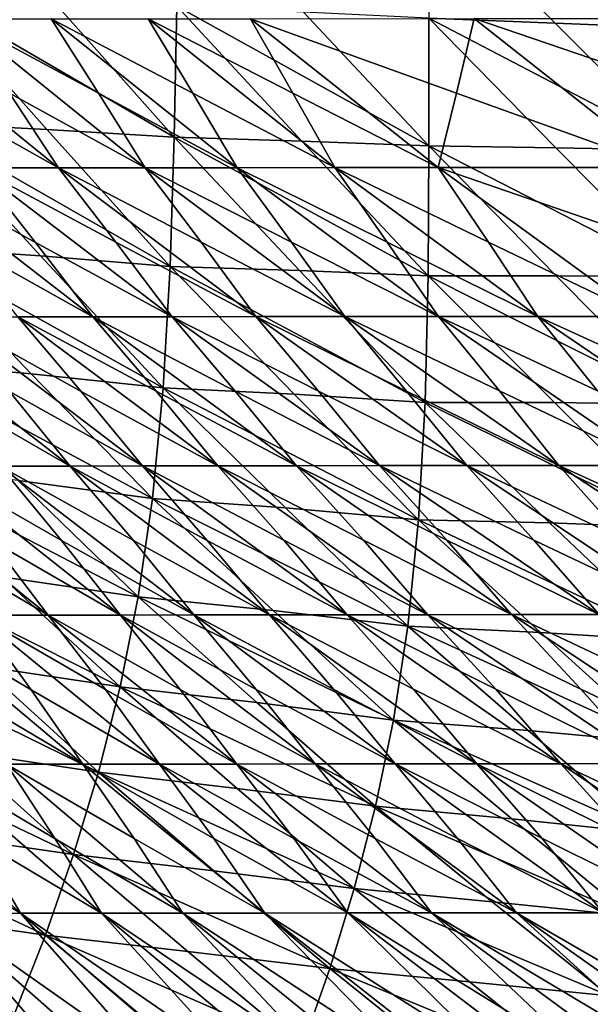
# Model space of a CAD drawing. Units: inches. Extents: x -11.4 to 10.9, y -11.8 to 11.8.
# Drawn here: x -3.1 to -2.4, y -9.9 to -8.7 of the extents above; entities that cross this region are included whole.
import ezdxf

# ---------------------------------------------------------------- set-up
doc = ezdxf.new("R2010")
doc.units = ezdxf.units.IN
doc.header["$MEASUREMENT"] = 0
doc.layers.add('SEAT-FABRIC', color=5, linetype='Continuous')

msp = doc.modelspace()

# ---------------------------------------------------------------- linework, layer by layer
at = {"layer": 'SEAT-FABRIC'}
for points in [[(-2.6091, -8.5812, 28.4436), (-2.6107, -8.7245, 28.6334), (-2.462, -8.7304, 28.5016)], [(-2.462, -8.7304, 28.5016), (-2.3154, -8.7361, 28.3699), (-2.6091, -8.5812, 28.4436)], [(-2.6091, -8.5812, 28.4436), (-2.3154, -8.7361, 28.3699), (-2.4611, -8.5915, 28.3075)], [(-2.4611, -8.5915, 28.3075), (-2.3154, -8.7361, 28.3699), (-2.3158, -8.6011, 28.1717)], [(-3.2036, -8.6936, 29.1327), (-3.2107, -8.8473, 29.2815), (-3.0599, -8.8554, 29.1681)], [(-2.9102, -8.8645, 29.055), (-3.2036, -8.6936, 29.1327), (-3.0599, -8.8554, 29.1681)], [(-3.0546, -8.7019, 29.0109), (-3.2036, -8.6936, 29.1327), (-2.9102, -8.8645, 29.055)], [(-3.0546, -8.7019, 29.0109), (-2.9102, -8.8645, 29.055), (-2.9072, -8.7105, 28.889)], [(-2.9072, -8.7105, 28.889), (-2.9102, -8.8645, 29.055), (-2.7599, -8.8692, 28.9338)], [(-2.6107, -8.8745, 28.8126), (-2.9072, -8.7105, 28.889), (-2.7599, -8.8692, 28.9338)], [(-2.758, -8.7174, 28.7612), (-2.9072, -8.7105, 28.889), (-2.6107, -8.8745, 28.8126)], [(-3.2627, -8.7253, 21.0835), (-3.0464, -8.9003, 21.4158), (-3.2022, -8.8129, 21.345)], [(-3.1039, -8.8128, 21.159), (-3.0464, -8.9003, 21.4158), (-3.2627, -8.7253, 21.0835)], [(-3.162, -8.7252, 20.9012), (-2.9444, -8.9002, 21.2356), (-3.1039, -8.8128, 21.159)], [(-2.9993, -8.8127, 20.9827), (-2.9444, -8.9002, 21.2356), (-3.162, -8.7252, 20.9012)], [(-3.162, -8.7252, 20.9012), (-3.0548, -8.7252, 20.729), (-2.9993, -8.8127, 20.9827)], [(-3.0548, -8.7252, 20.729), (-2.9409, -8.7251, 20.567), (-2.8883, -8.8126, 20.8164)], [(-3.0548, -8.7252, 20.729), (-2.8361, -8.9002, 21.0651), (-2.9993, -8.8127, 20.9827)], [(-2.8883, -8.8126, 20.8164), (-2.8361, -8.9002, 21.0651), (-3.0548, -8.7252, 20.729)], [(-2.9409, -8.7251, 20.567), (-2.7213, -8.9001, 20.9046), (-2.8883, -8.8126, 20.8164)], [(-2.7705, -8.8126, 20.6604), (-2.7213, -8.9001, 20.9046), (-2.9409, -8.7251, 20.567)], [(-2.9409, -8.7251, 20.567), (-2.8202, -8.7251, 20.4156), (-2.7705, -8.8126, 20.6604)], [(-2.8202, -8.7251, 20.4156), (-2.5573, -8.725, 20.1456), (-2.578, -8.8125, 20.4508)], [(-2.8202, -8.7251, 20.4156), (-2.5996, -8.9, 20.7545), (-2.7705, -8.8126, 20.6604)], [(-2.578, -8.8125, 20.4508), (-2.5996, -8.9, 20.7545), (-2.8202, -8.7251, 20.4156)], [(-2.758, -8.7174, 28.7612), (-2.6107, -8.8745, 28.8126), (-2.6107, -8.7245, 28.6334)], [(-2.6107, -8.7245, 28.6334), (-2.3129, -8.8796, 28.5596), (-2.462, -8.7304, 28.5016)], [(-2.4612, -8.8767, 28.6861), (-2.3129, -8.8796, 28.5596), (-2.6107, -8.7245, 28.6334)], [(-2.6107, -8.7245, 28.6334), (-2.6107, -8.8745, 28.8126), (-2.4612, -8.8767, 28.6861)], [(-2.5573, -8.725, 20.1456), (-2.3349, -8.9, 20.4874), (-2.578, -8.8125, 20.4508)], [(-2.2995, -8.8125, 20.2047), (-2.3349, -8.9, 20.4874), (-2.5573, -8.725, 20.1456)], [(-2.5573, -8.725, 20.1456), (-2.2652, -8.725, 19.9205), (-2.2995, -8.8125, 20.2047)], [(-2.462, -8.7304, 28.5016), (-2.3129, -8.8796, 28.5596), (-2.3154, -8.7361, 28.3699)], [(-3.2022, -8.8129, 21.345), (-3.0464, -8.9003, 21.4158), (-3.1424, -8.9004, 21.6054)], [(-3.1039, -8.8128, 21.159), (-2.9444, -8.9002, 21.2356), (-3.0464, -8.9003, 21.4158)], [(-2.9993, -8.8127, 20.9827), (-2.8361, -8.9002, 21.0651), (-2.9444, -8.9002, 21.2356)], [(-2.8883, -8.8126, 20.8164), (-2.7213, -8.9001, 20.9046), (-2.8361, -8.9002, 21.0651)], [(-2.7705, -8.8126, 20.6604), (-2.5996, -8.9, 20.7545), (-2.7213, -8.9001, 20.9046)], [(-2.578, -8.8125, 20.4508), (-2.3349, -8.9, 20.4874), (-2.5996, -8.9, 20.7545)], [(-3.2107, -8.8473, 29.2815), (-3.2207, -8.9937, 29.4089), (-3.0674, -9.004, 29.3057)], [(-2.9149, -9.0163, 29.2032), (-3.2107, -8.8473, 29.2815), (-3.0674, -9.004, 29.3057)], [(-3.0599, -8.8554, 29.1681), (-3.2107, -8.8473, 29.2815), (-2.9149, -9.0163, 29.2032)], [(-3.0599, -8.8554, 29.1681), (-2.9149, -9.0163, 29.2032), (-2.9102, -8.8645, 29.055)], [(-2.9102, -8.8645, 29.055), (-2.9149, -9.0163, 29.2032), (-2.7628, -9.021, 29.0908)], [(-2.6114, -9.0272, 28.9786), (-2.9102, -8.8645, 29.055), (-2.7628, -9.021, 29.0908)], [(-2.7599, -8.8692, 28.9338), (-2.9102, -8.8645, 29.055), (-2.6114, -9.0272, 28.9786)], [(-2.7599, -8.8692, 28.9338), (-2.6114, -9.0272, 28.9786), (-2.6107, -8.8745, 28.8126)], [(-2.6107, -8.8745, 28.8126), (-2.6114, -9.0272, 28.9786), (-2.4607, -9.0272, 28.8588)], [(-2.4607, -9.0272, 28.8588), (-2.3105, -9.0284, 28.7389), (-2.6107, -8.8745, 28.8126)], [(-2.6107, -8.8745, 28.8126), (-2.3105, -9.0284, 28.7389), (-2.4612, -8.8767, 28.6861)], [(-2.4612, -8.8767, 28.6861), (-2.3105, -9.0284, 28.7389), (-2.3129, -8.8796, 28.5596)], [(-3.2326, -8.9005, 21.8038), (-3.1424, -8.9004, 21.6054), (-3.0734, -8.988, 21.8799)], [(-3.1424, -8.9004, 21.6054), (-3.0464, -8.9003, 21.4158), (-2.9789, -8.9879, 21.6882)], [(-3.1424, -8.9004, 21.6054), (-2.9127, -9.0754, 21.9584), (-3.0734, -8.988, 21.8799)], [(-2.9789, -8.9879, 21.6882), (-2.9127, -9.0754, 21.9584), (-3.1424, -8.9004, 21.6054)], [(-3.0464, -8.9003, 21.4158), (-2.9444, -8.9002, 21.2356), (-2.8786, -8.9878, 21.5053)], [(-3.0464, -8.9003, 21.4158), (-2.814, -9.0753, 21.7731), (-2.9789, -8.9879, 21.6882)], [(-2.8786, -8.9878, 21.5053), (-2.814, -9.0753, 21.7731), (-3.0464, -8.9003, 21.4158)], [(-2.9444, -8.9002, 21.2356), (-2.7095, -9.0752, 21.5967), (-2.8786, -8.9878, 21.5053)], [(-2.7723, -8.9877, 21.3317), (-2.7095, -9.0752, 21.5967), (-2.9444, -8.9002, 21.2356)], [(-2.9444, -8.9002, 21.2356), (-2.8361, -8.9002, 21.0651), (-2.7723, -8.9877, 21.3317)], [(-2.8361, -8.9002, 21.0651), (-2.7213, -8.9001, 20.9046), (-2.6596, -8.9876, 21.1679)], [(-2.8361, -8.9002, 21.0651), (-2.599, -9.0752, 21.4296), (-2.7723, -8.9877, 21.3317)], [(-2.6596, -8.9876, 21.1679), (-2.599, -9.0752, 21.4296), (-2.8361, -8.9002, 21.0651)], [(-2.7213, -8.9001, 20.9046), (-2.5996, -8.9, 20.7545), (-2.5404, -8.9876, 21.0141)], [(-2.7213, -8.9001, 20.9046), (-2.4821, -9.0751, 21.2722), (-2.6596, -8.9876, 21.1679)], [(-2.5404, -8.9876, 21.0141), (-2.4821, -9.0751, 21.2722), (-2.7213, -8.9001, 20.9046)], [(-2.5996, -8.9, 20.7545), (-2.3586, -9.0751, 21.125), (-2.5404, -8.9876, 21.0141)], [(-2.3459, -8.9875, 20.8075), (-2.3586, -9.0751, 21.125), (-2.5996, -8.9, 20.7545)], [(-2.5996, -8.9, 20.7545), (-2.3349, -8.9, 20.4874), (-2.3459, -8.9875, 20.8075)], [(-3.2326, -8.9005, 21.8038), (-3.006, -9.0755, 22.152), (-3.1625, -8.9881, 22.08)], [(-3.0734, -8.988, 21.8799), (-3.006, -9.0755, 22.152), (-3.2326, -8.9005, 21.8038)], [(-3.1625, -8.9881, 22.08), (-3.006, -9.0755, 22.152), (-3.0942, -9.0756, 22.3535)], [(-3.0734, -8.988, 21.8799), (-2.9127, -9.0754, 21.9584), (-3.006, -9.0755, 22.152)], [(-2.9789, -8.9879, 21.6882), (-2.814, -9.0753, 21.7731), (-2.9127, -9.0754, 21.9584)], [(-2.8786, -8.9878, 21.5053), (-2.7095, -9.0752, 21.5967), (-2.814, -9.0753, 21.7731)], [(-2.7723, -8.9877, 21.3317), (-2.599, -9.0752, 21.4296), (-2.7095, -9.0752, 21.5967)], [(-2.6596, -8.9876, 21.1679), (-2.4821, -9.0751, 21.2722), (-2.599, -9.0752, 21.4296)], [(-2.5404, -8.9876, 21.0141), (-2.3586, -9.0751, 21.125), (-2.4821, -9.0751, 21.2722)], [(-3.2207, -8.9937, 29.4089), (-3.2343, -9.1287, 29.5136), (-3.0785, -9.1426, 29.4208)], [(-2.9233, -9.1589, 29.329), (-3.2207, -8.9937, 29.4089), (-3.0785, -9.1426, 29.4208)], [(-3.0674, -9.004, 29.3057), (-3.2207, -8.9937, 29.4089), (-2.9233, -9.1589, 29.329)], [(-3.0674, -9.004, 29.3057), (-2.9233, -9.1589, 29.329), (-2.9149, -9.0163, 29.2032)], [(-2.9149, -9.0163, 29.2032), (-2.9233, -9.1589, 29.329), (-2.769, -9.1663, 29.2272)], [(-2.6149, -9.1761, 29.1263), (-2.9149, -9.0163, 29.2032), (-2.769, -9.1663, 29.2272)], [(-2.7628, -9.021, 29.0908), (-2.9149, -9.0163, 29.2032), (-2.6149, -9.1761, 29.1263)], [(-2.7628, -9.021, 29.0908), (-2.6149, -9.1761, 29.1263), (-2.6114, -9.0272, 28.9786)], [(-2.6114, -9.0272, 28.9786), (-2.6149, -9.1761, 29.1263), (-2.4626, -9.1764, 29.0155)], [(-2.6114, -9.0272, 28.9786), (-2.3103, -9.1787, 28.905), (-2.4607, -9.0272, 28.8588)], [(-2.4626, -9.1764, 29.0155), (-2.3103, -9.1787, 28.905), (-2.6114, -9.0272, 28.9786)], [(-2.4607, -9.0272, 28.8588), (-2.3103, -9.1787, 28.905), (-2.3105, -9.0284, 28.7389)], [(-3.258, -9.0758, 22.7758), (-3.0328, -9.2509, 23.1218), (-3.1852, -9.1634, 23.0561)], [(-3.1041, -9.1633, 22.8438), (-3.0328, -9.2509, 23.1218), (-3.258, -9.0758, 22.7758)], [(-3.1779, -9.0757, 22.5618), (-3.0942, -9.0756, 22.3535), (-3.0197, -9.1632, 22.6365)], [(-3.1779, -9.0757, 22.5618), (-2.9476, -9.2507, 22.9158), (-3.1041, -9.1633, 22.8438)], [(-3.0197, -9.1632, 22.6365), (-2.9476, -9.2507, 22.9158), (-3.1779, -9.0757, 22.5618)], [(-3.0942, -9.0756, 22.3535), (-3.006, -9.0755, 22.152), (-2.9313, -9.1631, 22.4353)], [(-3.0942, -9.0756, 22.3535), (-2.8589, -9.2506, 22.7151), (-3.0197, -9.1632, 22.6365)], [(-2.9313, -9.1631, 22.4353), (-2.8589, -9.2506, 22.7151), (-3.0942, -9.0756, 22.3535)], [(-3.006, -9.0755, 22.152), (-2.9127, -9.0754, 21.9584), (-2.8383, -9.163, 22.2412)], [(-3.006, -9.0755, 22.152), (-2.7661, -9.2505, 22.5208), (-2.9313, -9.1631, 22.4353)], [(-2.8383, -9.163, 22.2412), (-2.7661, -9.2505, 22.5208), (-3.006, -9.0755, 22.152)], [(-2.9127, -9.0754, 21.9584), (-2.814, -9.0753, 21.7731), (-2.7403, -9.1629, 22.0549)], [(-2.9127, -9.0754, 21.9584), (-2.6685, -9.2504, 22.3337), (-2.8383, -9.163, 22.2412)], [(-2.7403, -9.1629, 22.0549), (-2.6685, -9.2504, 22.3337), (-2.9127, -9.0754, 21.9584)], [(-2.814, -9.0753, 21.7731), (-2.7095, -9.0752, 21.5967), (-2.6368, -9.1628, 21.877)], [(-2.814, -9.0753, 21.7731), (-2.5658, -9.2504, 22.1545), (-2.7403, -9.1629, 22.0549)], [(-2.6368, -9.1628, 21.877), (-2.5658, -9.2504, 22.1545), (-2.814, -9.0753, 21.7731)], [(-2.7095, -9.0752, 21.5967), (-2.4577, -9.2503, 21.9837), (-2.6368, -9.1628, 21.877)], [(-2.5275, -9.1627, 21.7079), (-2.4577, -9.2503, 21.9837), (-2.7095, -9.0752, 21.5967)], [(-2.7095, -9.0752, 21.5967), (-2.599, -9.0752, 21.4296), (-2.5275, -9.1627, 21.7079)], [(-2.599, -9.0752, 21.4296), (-2.4821, -9.0751, 21.2722), (-2.4122, -9.1627, 21.5481)], [(-2.599, -9.0752, 21.4296), (-2.3439, -9.2502, 21.8216), (-2.5275, -9.1627, 21.7079)], [(-2.4122, -9.1627, 21.5481), (-2.3439, -9.2502, 21.8216), (-2.599, -9.0752, 21.4296)], [(-2.4821, -9.0751, 21.2722), (-2.224, -9.2502, 21.6688), (-2.4122, -9.1627, 21.5481)], [(-2.2906, -9.1626, 21.398), (-2.224, -9.2502, 21.6688), (-2.4821, -9.0751, 21.2722)], [(-2.4821, -9.0751, 21.2722), (-2.3586, -9.0751, 21.125), (-2.2906, -9.1626, 21.398)], [(-2.9358, -9.289, 29.4316), (-3.2343, -9.1287, 29.5136), (-3.0937, -9.268, 29.5132)], [(-3.0785, -9.1426, 29.4208), (-3.2343, -9.1287, 29.5136), (-2.9358, -9.289, 29.4316)], [(-3.0785, -9.1426, 29.4208), (-2.9358, -9.289, 29.4316), (-2.9233, -9.1589, 29.329)], [(-3.1852, -9.1634, 23.0561), (-3.0328, -9.2509, 23.1218), (-3.1152, -9.251, 23.3323)], [(-3.1041, -9.1633, 22.8438), (-2.9476, -9.2507, 22.9158), (-3.0328, -9.2509, 23.1218)], [(-3.0197, -9.1632, 22.6365), (-2.8589, -9.2506, 22.7151), (-2.9476, -9.2507, 22.9158)], [(-2.9233, -9.1589, 29.329), (-2.9358, -9.289, 29.4316), (-2.7793, -9.3002, 29.3404)], [(-2.9313, -9.1631, 22.4353), (-2.7661, -9.2505, 22.5208), (-2.8589, -9.2506, 22.7151)], [(-2.6228, -9.3141, 29.2502), (-2.9233, -9.1589, 29.329), (-2.7793, -9.3002, 29.3404)], [(-2.769, -9.1663, 29.2272), (-2.9233, -9.1589, 29.329), (-2.6228, -9.3141, 29.2502)], [(-2.8383, -9.163, 22.2412), (-2.6685, -9.2504, 22.3337), (-2.7661, -9.2505, 22.5208)], [(-2.769, -9.1663, 29.2272), (-2.6228, -9.3141, 29.2502), (-2.6149, -9.1761, 29.1263)], [(-2.7403, -9.1629, 22.0549), (-2.5658, -9.2504, 22.1545), (-2.6685, -9.2504, 22.3337)], [(-2.6368, -9.1628, 21.877), (-2.4577, -9.2503, 21.9837), (-2.5658, -9.2504, 22.1545)], [(-2.5275, -9.1627, 21.7079), (-2.3439, -9.2502, 21.8216), (-2.4577, -9.2503, 21.9837)], [(-2.6149, -9.1761, 29.1263), (-2.6228, -9.3141, 29.2502), (-2.4685, -9.3176, 29.1507)], [(-2.4685, -9.3176, 29.1507), (-2.3139, -9.3237, 29.052), (-2.6149, -9.1761, 29.1263)], [(-2.6149, -9.1761, 29.1263), (-2.3139, -9.3237, 29.052), (-2.4626, -9.1764, 29.0155)], [(-2.4626, -9.1764, 29.0155), (-2.3139, -9.3237, 29.052), (-2.3103, -9.1787, 28.905)], [(-3.2741, -9.2512, 23.7621), (-3.0585, -9.4262, 24.0934), (-3.2068, -9.3388, 24.034)], [(-3.1254, -9.3386, 23.8221), (-3.0585, -9.4262, 24.0934), (-3.2741, -9.2512, 23.7621)], [(-2.9526, -9.4048, 29.5119), (-3.252, -9.2495, 29.5958), (-3.1131, -9.3811, 29.5854)], [(-3.0937, -9.268, 29.5132), (-3.252, -9.2495, 29.5958), (-2.9526, -9.4048, 29.5119)], [(-3.1954, -9.2511, 23.546), (-3.1152, -9.251, 23.3323), (-3.0427, -9.3385, 23.6121)], [(-3.1954, -9.2511, 23.546), (-2.9735, -9.4261, 23.8871), (-3.1254, -9.3386, 23.8221)], [(-3.0427, -9.3385, 23.6121), (-2.9735, -9.4261, 23.8871), (-3.1954, -9.2511, 23.546)], [(-3.1152, -9.251, 23.3323), (-3.0328, -9.2509, 23.1218), (-2.9582, -9.3384, 23.405)], [(-3.1152, -9.251, 23.3323), (-2.8869, -9.426, 23.6832), (-3.0427, -9.3385, 23.6121)], [(-2.9582, -9.3384, 23.405), (-2.8869, -9.426, 23.6832), (-3.1152, -9.251, 23.3323)], [(-3.0328, -9.2509, 23.1218), (-2.9476, -9.2507, 22.9158), (-2.8713, -9.3383, 23.2016)], [(-3.0328, -9.2509, 23.1218), (-2.7981, -9.4259, 23.4826), (-2.9582, -9.3384, 23.405)], [(-2.8713, -9.3383, 23.2016), (-2.7981, -9.4259, 23.4826), (-3.0328, -9.2509, 23.1218)], [(-2.9476, -9.2507, 22.9158), (-2.8589, -9.2506, 22.7151), (-2.7813, -9.3382, 23.003)], [(-2.9476, -9.2507, 22.9158), (-2.7066, -9.4258, 23.2862), (-2.8713, -9.3383, 23.2016)], [(-2.7813, -9.3382, 23.003), (-2.7066, -9.4258, 23.2862), (-2.9476, -9.2507, 22.9158)], [(-2.8589, -9.2506, 22.7151), (-2.7661, -9.2505, 22.5208), (-2.6875, -9.3381, 22.81)], [(-2.8589, -9.2506, 22.7151), (-2.6119, -9.4257, 23.0948), (-2.7813, -9.3382, 23.003)], [(-2.6875, -9.3381, 22.81), (-2.6119, -9.4257, 23.0948), (-2.8589, -9.2506, 22.7151)], [(-2.7661, -9.2505, 22.5208), (-2.6685, -9.2504, 22.3337), (-2.5895, -9.338, 22.6236)], [(-2.7661, -9.2505, 22.5208), (-2.5132, -9.4256, 22.9094), (-2.6875, -9.3381, 22.81)], [(-2.5895, -9.338, 22.6236), (-2.5132, -9.4256, 22.9094), (-2.7661, -9.2505, 22.5208)], [(-2.6685, -9.2504, 22.3337), (-2.4102, -9.4255, 22.7307), (-2.5895, -9.338, 22.6236)], [(-2.4868, -9.3379, 22.4445), (-2.4102, -9.4255, 22.7307), (-2.6685, -9.2504, 22.3337)], [(-2.6685, -9.2504, 22.3337), (-2.5658, -9.2504, 22.1545), (-2.4868, -9.3379, 22.4445)], [(-2.5658, -9.2504, 22.1545), (-2.4577, -9.2503, 21.9837), (-2.3789, -9.3379, 22.2733)], [(-2.5658, -9.2504, 22.1545), (-2.3025, -9.4254, 22.5593), (-2.4868, -9.3379, 22.4445)], [(-2.3789, -9.3379, 22.2733), (-2.3025, -9.4254, 22.5593), (-2.5658, -9.2504, 22.1545)], [(-2.4577, -9.2503, 21.9837), (-2.3439, -9.2502, 21.8216), (-2.2657, -9.3378, 22.1103)], [(-2.4577, -9.2503, 21.9837), (-2.1897, -9.4254, 22.3956), (-2.3789, -9.3379, 22.2733)], [(-2.2657, -9.3378, 22.1103), (-2.1897, -9.4254, 22.3956), (-2.4577, -9.2503, 21.9837)], [(-3.0937, -9.268, 29.5132), (-2.9526, -9.4048, 29.5119), (-2.9358, -9.289, 29.4316)], [(-2.9358, -9.289, 29.4316), (-2.9526, -9.4048, 29.5119), (-2.7939, -9.4206, 29.431)], [(-2.6352, -9.439, 29.3509), (-2.9358, -9.289, 29.4316), (-2.7939, -9.4206, 29.431)], [(-2.7793, -9.3002, 29.3404), (-2.9358, -9.289, 29.4316), (-2.6352, -9.439, 29.3509)], [(-2.7793, -9.3002, 29.3404), (-2.6352, -9.439, 29.3509), (-2.6228, -9.3141, 29.2502)], [(-2.6228, -9.3141, 29.2502), (-2.6352, -9.439, 29.3509), (-2.479, -9.4464, 29.262)], [(-2.6228, -9.3141, 29.2502), (-2.3224, -9.4565, 29.1742), (-2.4685, -9.3176, 29.1507)], [(-2.479, -9.4464, 29.262), (-2.3224, -9.4565, 29.1742), (-2.6228, -9.3141, 29.2502)], [(-2.4685, -9.3176, 29.1507), (-2.3224, -9.4565, 29.1742), (-2.3139, -9.3237, 29.052)], [(-3.2068, -9.3388, 24.034), (-3.0585, -9.4262, 24.0934), (-3.1426, -9.4263, 24.3012)], [(-3.1254, -9.3386, 23.8221), (-2.9735, -9.4261, 23.8871), (-3.0585, -9.4262, 24.0934)], [(-3.0427, -9.3385, 23.6121), (-2.8869, -9.426, 23.6832), (-2.9735, -9.4261, 23.8871)], [(-2.9582, -9.3384, 23.405), (-2.7981, -9.4259, 23.4826), (-2.8869, -9.426, 23.6832)], [(-2.8713, -9.3383, 23.2016), (-2.7066, -9.4258, 23.2862), (-2.7981, -9.4259, 23.4826)], [(-2.7813, -9.3382, 23.003), (-2.6119, -9.4257, 23.0948), (-2.7066, -9.4258, 23.2862)], [(-2.6875, -9.3381, 22.81), (-2.5132, -9.4256, 22.9094), (-2.6119, -9.4257, 23.0948)], [(-2.5895, -9.338, 22.6236), (-2.4102, -9.4255, 22.7307), (-2.5132, -9.4256, 22.9094)], [(-2.4868, -9.3379, 22.4445), (-2.3025, -9.4254, 22.5593), (-2.4102, -9.4255, 22.7307)], [(-2.9737, -9.5104, 29.5743), (-3.2739, -9.3597, 29.6594), (-3.1367, -9.4861, 29.6415)], [(-3.1131, -9.3811, 29.5854), (-3.2739, -9.3597, 29.6594), (-2.9737, -9.5104, 29.5743)], [(-3.1131, -9.3811, 29.5854), (-2.9737, -9.5104, 29.5743), (-2.9526, -9.4048, 29.5119)], [(-2.9526, -9.4048, 29.5119), (-2.9737, -9.5104, 29.5743), (-2.8128, -9.5289, 29.5017)], [(-2.652, -9.5497, 29.4296), (-2.9526, -9.4048, 29.5119), (-2.8128, -9.5289, 29.5017)], [(-2.7939, -9.4206, 29.431), (-2.9526, -9.4048, 29.5119), (-2.652, -9.5497, 29.4296)], [(-2.7939, -9.4206, 29.431), (-2.652, -9.5497, 29.4296), (-2.6352, -9.439, 29.3509)], [(-3.2263, -9.4264, 24.5096), (-3.1426, -9.4263, 24.3012), (-3.0785, -9.5139, 24.5683)], [(-3.2263, -9.4264, 24.5096), (-3.0176, -9.6014, 24.8303), (-3.1654, -9.514, 24.7717)], [(-3.0785, -9.5139, 24.5683), (-3.0176, -9.6014, 24.8303), (-3.2263, -9.4264, 24.5096)], [(-3.1426, -9.4263, 24.3012), (-3.0585, -9.4262, 24.0934), (-2.9912, -9.5137, 24.3654)], [(-3.1426, -9.4263, 24.3012), (-2.9273, -9.6013, 24.632), (-3.0785, -9.5139, 24.5683)], [(-2.9912, -9.5137, 24.3654), (-2.9273, -9.6013, 24.632), (-3.1426, -9.4263, 24.3012)], [(-3.0585, -9.4262, 24.0934), (-2.9735, -9.4261, 23.8871), (-2.9031, -9.5136, 24.1638)], [(-3.0585, -9.4262, 24.0934), (-2.8363, -9.6012, 24.4349), (-2.9912, -9.5137, 24.3654)], [(-2.9031, -9.5136, 24.1638), (-2.8363, -9.6012, 24.4349), (-3.0585, -9.4262, 24.0934)], [(-2.9735, -9.4261, 23.8871), (-2.8869, -9.426, 23.6832), (-2.8136, -9.5135, 23.9643)], [(-2.9735, -9.4261, 23.8871), (-2.7441, -9.6011, 24.2397), (-2.9031, -9.5136, 24.1638)], [(-2.8136, -9.5135, 23.9643), (-2.7441, -9.6011, 24.2397), (-2.9735, -9.4261, 23.8871)], [(-2.8869, -9.426, 23.6832), (-2.7981, -9.4259, 23.4826), (-2.7223, -9.5134, 23.7676)], [(-2.8869, -9.426, 23.6832), (-2.6501, -9.601, 24.047), (-2.8136, -9.5135, 23.9643)], [(-2.7223, -9.5134, 23.7676), (-2.6501, -9.601, 24.047), (-2.8869, -9.426, 23.6832)], [(-2.7981, -9.4259, 23.4826), (-2.7066, -9.4258, 23.2862), (-2.6285, -9.5133, 23.5747)], [(-2.7981, -9.4259, 23.4826), (-2.554, -9.6009, 23.8577), (-2.7223, -9.5134, 23.7676)], [(-2.6285, -9.5133, 23.5747), (-2.554, -9.6009, 23.8577), (-2.7981, -9.4259, 23.4826)], [(-2.7066, -9.4258, 23.2862), (-2.6119, -9.4257, 23.0948), (-2.5318, -9.5133, 23.3864)], [(-2.7066, -9.4258, 23.2862), (-2.4553, -9.6008, 23.6725), (-2.6285, -9.5133, 23.5747)], [(-2.5318, -9.5133, 23.3864), (-2.4553, -9.6008, 23.6725), (-2.7066, -9.4258, 23.2862)], [(-2.6119, -9.4257, 23.0948), (-2.5132, -9.4256, 22.9094), (-2.4316, -9.5132, 23.2033)], [(-2.6119, -9.4257, 23.0948), (-2.3534, -9.6007, 23.492), (-2.5318, -9.5133, 23.3864)], [(-2.4316, -9.5132, 23.2033), (-2.3534, -9.6007, 23.492), (-2.6119, -9.4257, 23.0948)], [(-2.5132, -9.4256, 22.9094), (-2.4102, -9.4255, 22.7307), (-2.3274, -9.5131, 23.0264)], [(-2.5132, -9.4256, 22.9094), (-2.2479, -9.6007, 23.3172), (-2.4316, -9.5132, 23.2033)], [(-2.3274, -9.5131, 23.0264), (-2.2479, -9.6007, 23.3172), (-2.5132, -9.4256, 22.9094)], [(-2.6352, -9.439, 29.3509), (-2.652, -9.5497, 29.4296), (-2.4938, -9.5618, 29.3508)], [(-2.4938, -9.5618, 29.3508), (-2.3355, -9.5762, 29.2728), (-2.6352, -9.439, 29.3509)], [(-2.6352, -9.439, 29.3509), (-2.3355, -9.5762, 29.2728), (-2.479, -9.4464, 29.262)], [(-2.479, -9.4464, 29.262), (-2.3355, -9.5762, 29.2728), (-2.3224, -9.4565, 29.1742)], [(-2.9992, -9.6107, 29.6234), (-3.3001, -9.4636, 29.7088), (-3.1646, -9.5862, 29.6843)], [(-3.1367, -9.4861, 29.6415), (-3.3001, -9.4636, 29.7088), (-2.9992, -9.6107, 29.6234)], [(-3.1367, -9.4861, 29.6415), (-2.9992, -9.6107, 29.6234), (-2.9737, -9.5104, 29.5743)], [(-3.0785, -9.5139, 24.5683), (-2.9273, -9.6013, 24.632), (-3.0176, -9.6014, 24.8303)], [(-2.9737, -9.5104, 29.5743), (-2.9992, -9.6107, 29.6234), (-2.8361, -9.6299, 29.5571)], [(-2.9912, -9.5137, 24.3654), (-2.8363, -9.6012, 24.4349), (-2.9273, -9.6013, 24.632)], [(-2.6731, -9.6508, 29.491), (-2.9737, -9.5104, 29.5743), (-2.8361, -9.6299, 29.5571)], [(-2.8128, -9.5289, 29.5017), (-2.9737, -9.5104, 29.5743), (-2.6731, -9.6508, 29.491)], [(-2.9031, -9.5136, 24.1638), (-2.7441, -9.6011, 24.2397), (-2.8363, -9.6012, 24.4349)], [(-2.8136, -9.5135, 23.9643), (-2.6501, -9.601, 24.047), (-2.7441, -9.6011, 24.2397)], [(-2.7223, -9.5134, 23.7676), (-2.554, -9.6009, 23.8577), (-2.6501, -9.601, 24.047)], [(-2.6285, -9.5133, 23.5747), (-2.4553, -9.6008, 23.6725), (-2.554, -9.6009, 23.8577)], [(-2.5318, -9.5133, 23.3864), (-2.3534, -9.6007, 23.492), (-2.4553, -9.6008, 23.6725)], [(-2.4316, -9.5132, 23.2033), (-2.2479, -9.6007, 23.3172), (-2.3534, -9.6007, 23.492)], [(-3.1654, -9.514, 24.7717), (-3.0176, -9.6014, 24.8303), (-3.1076, -9.6015, 25.029)], [(-2.8128, -9.5289, 29.5017), (-2.6731, -9.6508, 29.491), (-2.652, -9.5497, 29.4296)], [(-2.652, -9.5497, 29.4296), (-2.6731, -9.6508, 29.491), (-2.5128, -9.6657, 29.4201)], [(-2.652, -9.5497, 29.4296), (-2.3526, -9.6823, 29.3498), (-2.4938, -9.5618, 29.3508)], [(-2.5128, -9.6657, 29.4201), (-2.3526, -9.6823, 29.3498), (-2.652, -9.5497, 29.4296)], [(-3.0287, -9.7075, 29.6599), (-3.3302, -9.5633, 29.7451), (-3.1962, -9.6834, 29.7147)], [(-3.1646, -9.5862, 29.6843), (-3.3302, -9.5633, 29.7451), (-3.0287, -9.7075, 29.6599)], [(-2.4938, -9.5618, 29.3508), (-2.3526, -9.6823, 29.3498), (-2.3355, -9.5762, 29.2728)], [(-3.1646, -9.5862, 29.6843), (-3.0287, -9.7075, 29.6599), (-2.9992, -9.6107, 29.6234)], [(-3.2869, -9.6017, 25.4275), (-3.091, -9.7767, 25.7285), (-3.2349, -9.6892, 25.6759)], [(-3.1428, -9.6891, 25.4804), (-3.091, -9.7767, 25.7285), (-3.2869, -9.6017, 25.4275)], [(-3.1974, -9.6016, 25.2281), (-3.1076, -9.6015, 25.029), (-3.0502, -9.689, 25.2857)], [(-3.1974, -9.6016, 25.2281), (-2.9959, -9.7766, 25.5377), (-3.1428, -9.6891, 25.4804)], [(-3.0502, -9.689, 25.2857), (-2.9959, -9.7766, 25.5377), (-3.1974, -9.6016, 25.2281)], [(-3.1076, -9.6015, 25.029), (-3.0176, -9.6014, 24.8303), (-2.9572, -9.6889, 25.0916)], [(-3.1076, -9.6015, 25.029), (-2.9001, -9.7765, 25.3479), (-3.0502, -9.689, 25.2857)], [(-2.9572, -9.6889, 25.0916), (-2.9001, -9.7765, 25.3479), (-3.1076, -9.6015, 25.029)], [(-3.0176, -9.6014, 24.8303), (-2.9273, -9.6013, 24.632), (-2.8636, -9.6888, 24.8985)], [(-3.0176, -9.6014, 24.8303), (-2.8035, -9.7764, 25.1594), (-2.9572, -9.6889, 25.0916)], [(-2.8636, -9.6888, 24.8985), (-2.8035, -9.7764, 25.1594), (-3.0176, -9.6014, 24.8303)], [(-2.9273, -9.6013, 24.632), (-2.8363, -9.6012, 24.4349), (-2.7693, -9.6887, 24.7064)], [(-2.9273, -9.6013, 24.632), (-2.706, -9.7763, 24.9721), (-2.8636, -9.6888, 24.8985)], [(-2.7693, -9.6887, 24.7064), (-2.706, -9.7763, 24.9721), (-2.9273, -9.6013, 24.632)], [(-2.8363, -9.6012, 24.4349), (-2.7441, -9.6011, 24.2397), (-2.6738, -9.6887, 24.5162)], [(-2.8363, -9.6012, 24.4349), (-2.6074, -9.7762, 24.7867), (-2.7693, -9.6887, 24.7064)], [(-2.6738, -9.6887, 24.5162), (-2.6074, -9.7762, 24.7867), (-2.8363, -9.6012, 24.4349)], [(-2.7441, -9.6011, 24.2397), (-2.6501, -9.601, 24.047), (-2.5767, -9.6886, 24.3284)], [(-2.7441, -9.6011, 24.2397), (-2.5073, -9.7761, 24.6036), (-2.6738, -9.6887, 24.5162)], [(-2.5767, -9.6886, 24.3284), (-2.5073, -9.7761, 24.6036), (-2.7441, -9.6011, 24.2397)], [(-2.6501, -9.601, 24.047), (-2.554, -9.6009, 23.8577), (-2.4776, -9.6885, 24.1437)], [(-2.6501, -9.601, 24.047), (-2.4052, -9.776, 24.4234), (-2.5767, -9.6886, 24.3284)], [(-2.4776, -9.6885, 24.1437), (-2.4052, -9.776, 24.4234), (-2.6501, -9.601, 24.047)], [(-2.554, -9.6009, 23.8577), (-2.4553, -9.6008, 23.6725), (-2.376, -9.6884, 23.9628)], [(-2.554, -9.6009, 23.8577), (-2.3009, -9.776, 24.2468), (-2.4776, -9.6885, 24.1437)], [(-2.376, -9.6884, 23.9628), (-2.3009, -9.776, 24.2468), (-2.554, -9.6009, 23.8577)], [(-2.4553, -9.6008, 23.6725), (-2.3534, -9.6007, 23.492), (-2.2716, -9.6883, 23.7862)], [(-2.4553, -9.6008, 23.6725), (-2.1939, -9.7759, 24.0742), (-2.376, -9.6884, 23.9628)], [(-2.2716, -9.6883, 23.7862), (-2.1939, -9.7759, 24.0742), (-2.4553, -9.6008, 23.6725)], [(-2.9992, -9.6107, 29.6234), (-3.0287, -9.7075, 29.6599), (-2.8634, -9.7268, 29.5999)], [(-2.6983, -9.7476, 29.5397), (-2.9992, -9.6107, 29.6234), (-2.8634, -9.7268, 29.5999)], [(-2.8361, -9.6299, 29.5571), (-2.9992, -9.6107, 29.6234), (-2.6983, -9.7476, 29.5397)], [(-2.8361, -9.6299, 29.5571), (-2.6983, -9.7476, 29.5397), (-2.6731, -9.6508, 29.491)], [(-2.6731, -9.6508, 29.491), (-2.6983, -9.7476, 29.5397), (-2.5359, -9.763, 29.4747)], [(-2.5359, -9.763, 29.4747), (-2.3737, -9.7798, 29.41), (-2.6731, -9.6508, 29.491)], [(-2.6731, -9.6508, 29.491), (-2.3737, -9.7798, 29.41), (-2.5128, -9.6657, 29.4201)], [(-3.0617, -9.8024, 29.6844), (-3.3641, -9.6606, 29.7692), (-3.2314, -9.7781, 29.7325)], [(-3.1962, -9.6834, 29.7147), (-3.3641, -9.6606, 29.7692), (-3.0617, -9.8024, 29.6844)], [(-2.5128, -9.6657, 29.4201), (-2.3737, -9.7798, 29.41), (-2.3526, -9.6823, 29.3498)], [(-3.1962, -9.6834, 29.7147), (-3.0617, -9.8024, 29.6844), (-3.0287, -9.7075, 29.6599)], [(-3.2349, -9.6892, 25.6759), (-3.091, -9.7767, 25.7285), (-3.1855, -9.7768, 25.9203)], [(-3.1428, -9.6891, 25.4804), (-2.9959, -9.7766, 25.5377), (-3.091, -9.7767, 25.7285)], [(-3.0502, -9.689, 25.2857), (-2.9001, -9.7765, 25.3479), (-2.9959, -9.7766, 25.5377)], [(-2.9572, -9.6889, 25.0916), (-2.8035, -9.7764, 25.1594), (-2.9001, -9.7765, 25.3479)], [(-2.8636, -9.6888, 24.8985), (-2.706, -9.7763, 24.9721), (-2.8035, -9.7764, 25.1594)], [(-2.7693, -9.6887, 24.7064), (-2.6074, -9.7762, 24.7867), (-2.706, -9.7763, 24.9721)], [(-2.6738, -9.6887, 24.5162), (-2.5073, -9.7761, 24.6036), (-2.6074, -9.7762, 24.7867)], [(-2.5767, -9.6886, 24.3284), (-2.4052, -9.776, 24.4234), (-2.5073, -9.7761, 24.6036)], [(-2.4776, -9.6885, 24.1437), (-2.3009, -9.776, 24.2468), (-2.4052, -9.776, 24.4234)], [(-3.0287, -9.7075, 29.6599), (-3.0617, -9.8024, 29.6844), (-2.8943, -9.8214, 29.6304)], [(-2.7272, -9.8415, 29.5763), (-3.0287, -9.7075, 29.6599), (-2.8943, -9.8214, 29.6304)], [(-2.8634, -9.7268, 29.5999), (-3.0287, -9.7075, 29.6599), (-2.7272, -9.8415, 29.5763)], [(-2.8634, -9.7268, 29.5999), (-2.7272, -9.8415, 29.5763), (-2.6983, -9.7476, 29.5397)], [(-2.6983, -9.7476, 29.5397), (-2.7272, -9.8415, 29.5763), (-2.5626, -9.8571, 29.517)], [(-2.6983, -9.7476, 29.5397), (-2.3984, -9.8738, 29.458), (-2.5359, -9.763, 29.4747)], [(-2.5626, -9.8571, 29.517), (-2.3984, -9.8738, 29.458), (-2.6983, -9.7476, 29.5397)], [(-2.5359, -9.763, 29.4747), (-2.3984, -9.8738, 29.458), (-2.3737, -9.7798, 29.41)], [(-3.3726, -9.777, 26.3068), (-2.9925, -10.1269, 26.8909), (-3.2309, -9.9519, 26.6931)], [(-3.1338, -9.9519, 26.5053), (-2.9925, -10.1269, 26.8909), (-3.3726, -9.777, 26.3068)], [(-3.2793, -9.7769, 26.1131), (-3.1855, -9.7768, 25.9203), (-3.0358, -9.9518, 26.319)], [(-3.2793, -9.7769, 26.1131), (-2.8907, -10.1268, 26.7104), (-3.1338, -9.9519, 26.5053)], [(-3.0358, -9.9518, 26.319), (-2.8907, -10.1268, 26.7104), (-3.2793, -9.7769, 26.1131)], [(-3.2314, -9.7781, 29.7325), (-3.0981, -9.8947, 29.696), (-3.0617, -9.8024, 29.6844)], [(-3.1855, -9.7768, 25.9203), (-3.091, -9.7767, 25.7285), (-2.9367, -9.9517, 26.1342)], [(-3.1855, -9.7768, 25.9203), (-2.7875, -10.1267, 26.532), (-3.0358, -9.9518, 26.319)], [(-2.9367, -9.9517, 26.1342), (-2.7875, -10.1267, 26.532), (-3.1855, -9.7768, 25.9203)], [(-3.091, -9.7767, 25.7285), (-2.9959, -9.7766, 25.5377), (-2.8364, -9.9516, 25.9513)], [(-3.091, -9.7767, 25.7285), (-2.6826, -10.1266, 26.3562), (-2.9367, -9.9517, 26.1342)], [(-2.8364, -9.9516, 25.9513), (-2.6826, -10.1266, 26.3562), (-3.091, -9.7767, 25.7285)], [(-2.9959, -9.7766, 25.5377), (-2.9001, -9.7765, 25.3479), (-2.7349, -9.9515, 25.7703)], [(-2.9959, -9.7766, 25.5377), (-2.5761, -10.1265, 26.183), (-2.8364, -9.9516, 25.9513)], [(-2.7349, -9.9515, 25.7703), (-2.5761, -10.1265, 26.183), (-2.9959, -9.7766, 25.5377)], [(-2.9001, -9.7765, 25.3479), (-2.8035, -9.7764, 25.1594), (-2.6321, -9.9514, 25.5914)], [(-2.9001, -9.7765, 25.3479), (-2.4676, -10.1265, 26.0126), (-2.7349, -9.9515, 25.7703)], [(-2.6321, -9.9514, 25.5914), (-2.4676, -10.1265, 26.0126), (-2.9001, -9.7765, 25.3479)], [(-2.8035, -9.7764, 25.1594), (-2.706, -9.7763, 24.9721), (-2.5277, -9.9514, 25.4147)], [(-2.8035, -9.7764, 25.1594), (-2.3571, -10.1264, 25.8455), (-2.6321, -9.9514, 25.5914)], [(-2.5277, -9.9514, 25.4147), (-2.3571, -10.1264, 25.8455), (-2.8035, -9.7764, 25.1594)], [(-2.706, -9.7763, 24.9721), (-2.6074, -9.7762, 24.7867), (-2.4218, -9.9513, 25.2405)], [(-2.706, -9.7763, 24.9721), (-2.2444, -10.1263, 25.6817), (-2.5277, -9.9514, 25.4147)], [(-2.4218, -9.9513, 25.2405), (-2.2444, -10.1263, 25.6817), (-2.706, -9.7763, 24.9721)], [(-2.6074, -9.7762, 24.7867), (-2.5073, -9.7761, 24.6036), (-2.314, -9.9512, 25.0691)], [(-2.6074, -9.7762, 24.7867), (-2.1294, -10.1263, 25.5214), (-2.4218, -9.9513, 25.2405)], [(-2.314, -9.9512, 25.0691), (-2.1294, -10.1263, 25.5214), (-2.6074, -9.7762, 24.7867)], [(-2.5073, -9.7761, 24.6036), (-2.4052, -9.776, 24.4234), (-2.2041, -9.9511, 24.901)], [(-2.5073, -9.7761, 24.6036), (-2.0119, -10.1262, 25.3649), (-2.314, -9.9512, 25.0691)], [(-2.2041, -9.9511, 24.901), (-2.0119, -10.1262, 25.3649), (-2.5073, -9.7761, 24.6036)], [(-3.0617, -9.8024, 29.6844), (-3.0981, -9.8947, 29.696), (-2.9285, -9.9139, 29.6486)], [(-2.7595, -9.9341, 29.6011), (-3.0617, -9.8024, 29.6844), (-2.9285, -9.9139, 29.6486)], [(-2.8943, -9.8214, 29.6304), (-3.0617, -9.8024, 29.6844), (-2.7595, -9.9341, 29.6011)], [(-2.8943, -9.8214, 29.6304), (-2.7595, -9.9341, 29.6011), (-2.7272, -9.8415, 29.5763)], [(-2.7272, -9.8415, 29.5763), (-2.7595, -9.9341, 29.6011), (-2.5928, -9.9492, 29.5476)], [(-2.5928, -9.9492, 29.5476), (-2.4266, -9.9654, 29.4942), (-2.7272, -9.8415, 29.5763)], [(-2.7272, -9.8415, 29.5763), (-2.4266, -9.9654, 29.4942), (-2.5626, -9.8571, 29.517)], [(-2.5626, -9.8571, 29.517), (-2.4266, -9.9654, 29.4942), (-2.3984, -9.8738, 29.458)], [(-2.3984, -9.8738, 29.458), (-2.4266, -9.9654, 29.4942), (-2.2627, -9.9769, 29.4357)]]:
    msp.add_3dface(points, dxfattribs=at)

doc.saveas('drawing.dxf')
